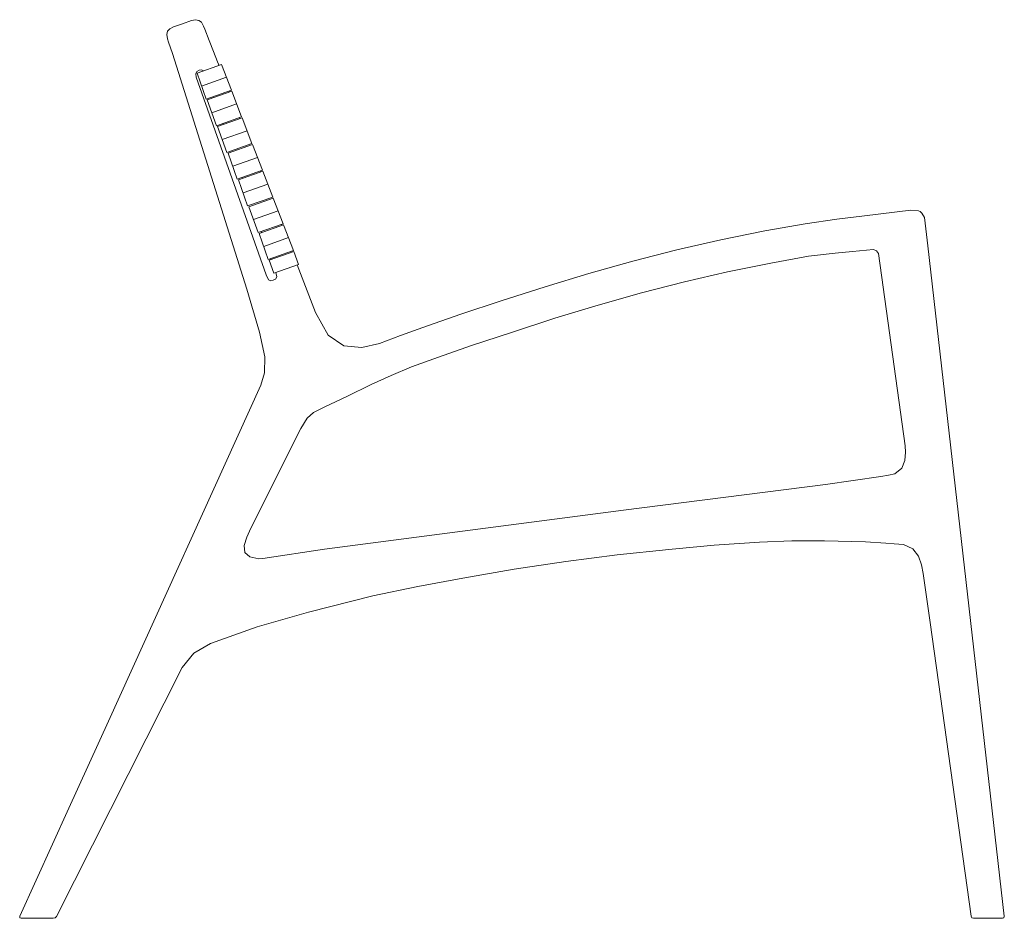
# Model space of a CAD drawing. Units: inches. Extents: x 0 to 11.3, y 0 to 14.5.
# Drawn here: x 7.8 to 11.3, y 4.9 to 8.1 of the extents above; entities that cross this region are included whole.
import ezdxf

# ---------------------------------------------------------------- set-up
doc = ezdxf.new("R2010")
doc.units = ezdxf.units.IN
doc.header["$LTSCALE"] = 0.03937
doc.header["$MEASUREMENT"] = 0
doc.layers.get('0').update_dxf_attribs({"lineweight": 0})

# ---------------------------------------------------------------- blocks, each defined once
blk = doc.blocks.new('SaccaroPoltronaCronosVLE')
for points in [[(11.6748, 8.1089), (11.6655, 8.1154), (11.6533, 8.1178), (11.6388, 8.1148), (11.6069, 8.1035), (11.5749, 8.0922), (11.5617, 8.0855), (11.5536, 8.0765), (11.5507, 8.0652), (11.5535, 8.0495), (11.5572, 8.0379), (11.5704, 7.9967), (11.8373, 7.152), (11.8822, 6.9986), (11.9015, 6.91), (11.9008, 6.8526), (11.8872, 6.8087), (11.342, 5.6053), (11.2002, 5.2934), (11.0239, 4.9057), (11.0237, 4.9005), (11.0285, 4.8986), (11.1441, 4.8986), (11.1507, 4.9005), (11.1555, 4.9056), (11.6056, 5.7974), (11.6476, 5.8488), (11.7068, 5.883), (11.8737, 5.9426), (12.0584, 5.9956), (12.289, 6.0537), (12.4496, 6.0878), (12.611, 6.1176), (12.7948, 6.1493), (12.9793, 6.1767), (13.1639, 6.2006), (13.3489, 6.2203), (13.5109, 6.2353), (13.6733, 6.246), (13.7895, 6.2509), (13.9058, 6.2512), (14.0528, 6.2477), (14.1261, 6.2424), (14.1561, 6.2403), (14.1892, 6.2376), (14.223, 6.222), (14.2427, 6.1965), (14.2533, 6.1654), (14.2599, 6.1333), (14.2843, 5.9586), (14.4312, 4.9064), (14.4342, 4.9007), (14.4402, 4.8986), (14.5435, 4.8986), (14.549, 4.9007), (14.5505, 4.9064), (14.2761, 7.3075), (14.2645, 7.4091), (14.2546, 7.4251), (14.2495, 7.4302), (14.2427, 7.4327), (14.2159, 7.4357), (14.1671, 7.4296), (14.0405, 7.4139), (13.951, 7.4028), (13.8369, 7.3862), (13.6931, 7.3612), (13.5348, 7.3296), (13.3771, 7.2933), (13.2198, 7.2529), (13.0628, 7.2087), (12.9058, 7.1612), (12.7488, 7.1108), (12.6042, 7.0623), (12.4843, 7.0207), (12.3877, 6.986), (12.3128, 6.9581), (12.2489, 6.9438), (12.1852, 6.95), (12.128, 6.9878), (12.0832, 7.0685), (12.018, 7.2392)], [(11.6748, 8.1089), (11.6824, 8.0949), (11.6869, 8.0836), (11.7025, 8.0434), (11.7177, 8.0044), (11.7323, 7.9668), (11.7353, 7.9591), (11.7371, 7.9546)], [(11.9406, 7.212), (11.9442, 7.1964), (11.9402, 7.188), (11.9319, 7.1851), (11.9235, 7.1821), (11.915, 7.1861), (11.9064, 7.2035), (11.6559, 7.9121), (11.6541, 7.924), (11.6582, 7.9324), (11.666, 7.9372), (11.6749, 7.9383), (11.6817, 7.9351)], [(11.7467, 7.9578), (11.6588, 7.9268), (11.6916, 7.8336), (11.782, 7.8657), (11.7467, 7.9578)], [(11.6752, 7.8802), (11.7646, 7.9119)], [(11.7829, 7.8617), (11.6985, 7.8321), (11.6957, 7.8308), (11.7285, 7.7378), (11.8187, 7.7698), (11.7829, 7.8617)], [(11.7179, 7.8429), (11.7192, 7.8395)], [(11.7733, 7.8623), (11.7746, 7.8592)], [(11.8007, 7.8159), (11.7121, 7.7843)], [(11.7326, 7.735), (11.7654, 7.642), (11.8556, 7.674), (11.8204, 7.7662), (11.7326, 7.735)], [(11.8121, 7.7634), (11.8107, 7.767)], [(11.7522, 7.7461), (11.7535, 7.7424)], [(11.8379, 7.7202), (11.749, 7.6884)], [(11.7702, 7.6394), (11.8031, 7.5464), (11.8931, 7.5784), (11.858, 7.6706), (11.7702, 7.6396)], [(11.8756, 7.6245), (11.7867, 7.5929)], [(11.8948, 7.5747), (11.807, 7.5437), (11.8398, 7.4506), (11.9301, 7.4826), (11.8948, 7.5747)], [(11.8206, 7.5526), (11.8218, 7.5491)], [(11.8858, 7.5758), (11.8873, 7.5722)], [(11.9124, 7.5287), (11.8235, 7.497)], [(11.9319, 7.479), (11.844, 7.4479), (11.8773, 7.3549), (11.9671, 7.3868), (11.9319, 7.479)], [(11.9494, 7.433), (11.861, 7.4015)], [(11.9691, 7.3832), (11.8813, 7.3522), (11.914, 7.259), (12.0044, 7.2911), (11.9691, 7.3832)], [(11.961, 7.3846), (11.9624, 7.381)], [(11.889, 7.3591), (11.8903, 7.3556)], [(11.9867, 7.3373), (11.8976, 7.3056)], [(14.0997, 7.2807), (14.093, 7.2903), (14.0815, 7.2944), (14.0064, 7.287), (13.9443, 7.281), (13.8489, 7.271), (13.7142, 7.245), (13.5594, 7.214), (13.4048, 7.1785), (13.2503, 7.1388), (13.0957, 7.0953), (12.9408, 7.0484), (12.7858, 6.9977), (12.6422, 6.9505), (12.5233, 6.909), (12.4275, 6.8739), (12.354, 6.8436), (12.283, 6.811), (12.195, 6.7678), (12.1164, 6.7306), (12.0758, 6.7103), (12.0537, 6.6903), (12.0309, 6.6527), (11.8518, 6.2968), (11.8371, 6.2641), (11.8282, 6.2338), (11.8303, 6.2091), (11.8485, 6.1934), (11.8802, 6.1867), (11.8944, 6.1876), (12.1151, 6.2214), (13.1869, 6.3603), (13.9098, 6.4521), (14.1083, 6.4814), (14.1352, 6.4864), (14.1581, 6.4914), (14.1833, 6.5112), (14.1946, 6.539), (14.197, 6.5681), (14.1959, 6.5917), (14.0997, 7.2807)], [(12.0052, 7.2871), (11.9174, 7.2561), (11.9335, 7.2095), (12.0228, 7.2412), (12.005, 7.287)], [(11.9986, 7.289), (11.9998, 7.2854)], [(11.9232, 7.2623), (11.9245, 7.2588)]]:
    blk.add_lwpolyline(points)

msp = doc.modelspace()

# ---------------------------------------------------------------- block references
msp.add_blockref('SaccaroPoltronaCronosVLE', (-3.2209, 0))

doc.saveas('drawing.dxf')
